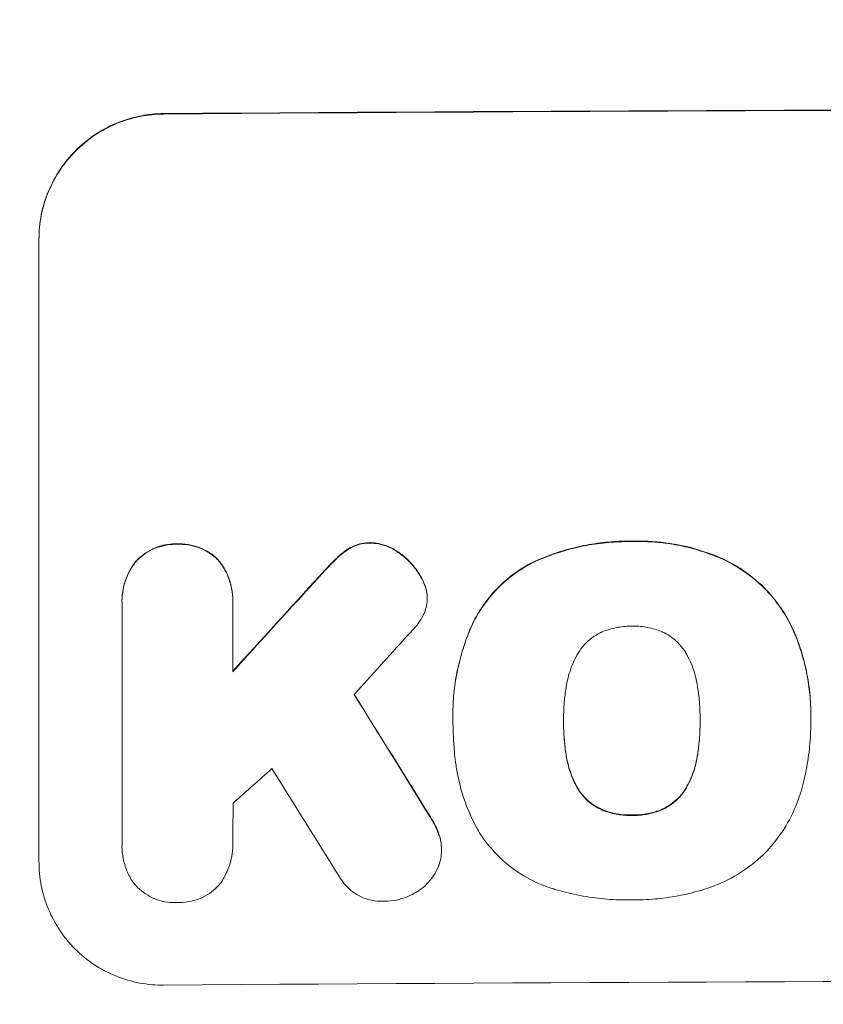
# Model space of a CAD drawing. Units: millimetres. Extents: x -3398 to 4014, y -6235 to 3979.
# Drawn here: x -1632 to -1535, y -4141 to -4023 of the extents above; entities that cross this region are included whole.
import ezdxf

# ---------------------------------------------------------------- set-up
doc = ezdxf.new("R2010")
doc.units = ezdxf.units.MM
doc.header["$LTSCALE"] = 20
doc.linetypes.add('HIDDEN', pattern=[9.525, 6.35, -3.175])
doc.layers.add('2d', color=230, linetype='Continuous')
doc.layers.add('EN-Free_Space_Hatch', color=10, linetype='HIDDEN')

msp = doc.modelspace()

# ---------------------------------------------------------------- hatches: boundary and pattern name
at = {"layer": 'EN-Free_Space_Hatch'}
h = msp.add_hatch(dxfattribs=at)
h.set_pattern_fill('ANSI31', color=256, scale=100)
edge = h.paths.add_edge_path()
edge.add_arc((-1464.54, -1872.09), 1000, 90, 180)
edge.add_line((-2464.54, -1872.09), (-2464.54, -4235.09))
edge.add_arc((-1464.54, -4235.09), 1000, 180, 270)
edge.add_arc((-1464.54, -4235.09), 1000, 270, 360)
edge.add_line((-464.54, -4235.09), (-464.54, -1872.09))
edge.add_arc((-1464.54, -1872.09), 1000, 0, 90)
edge = h.paths.add_edge_path()
edge.add_arc((2338.09, 1464.54), 500, 0, 360)

# ---------------------------------------------------------------- linework, layer by layer
at = {"layer": '2d', "lineweight": 0}
for p, q in [((-1629.29, -4048.99), (-1629.29, -4048.94)), ((-1629.29, -4123.89), (-1629.29, -4048.99)), ((-1582.57, -4092.11), (-1582.57, -4092.16)), ((-1619.3, -4092.49), (-1619.3, -4092.54)), ((-1619.29, -4121.69), (-1619.29, -4092.91)), ((-1605.97, -4092.41), (-1605.97, -4092.47)), ((-1605.97, -4092.81), (-1605.97, -4101.02)), ((-1579.48, -4106.14), (-1579.48, -4106.2)), ((-1536.41, -4106.13), (-1536.41, -4106.18)), ((-1579.47, -4107.13), (-1579.47, -4107.18)), ((-1566.16, -4106.92), (-1566.16, -4106.97)), ((-1549.73, -4106.84), (-1549.73, -4106.9)), ((-1536.41, -4107.15), (-1536.41, -4107.21)), ((-1605.97, -4121.77), (-1605.97, -4121.83)), ((-1619.3, -4121.97), (-1619.3, -4122.03)), ((-1580.85, -4122.43), (-1580.85, -4122.48))]:
    msp.add_line(p, q, dxfattribs=at)
for centre, major_axis, ratio, start_param, end_param in [((-1464.63, -4090.88), (1100, 0), 0.052336, 1.434322, 1.707271), ((-1464.63, -4090.88), (-1099, 0), 0.052336, 4.575789, 4.848989), ((-1464.63, -4003.72), (1098.63, 1200.76), 0.023864, 1.664081, 1.673687), ((-1464.63, -4003.72), (1097.63, 1199.67), 0.023864, 1.664191, 1.673805), ((-1464.63, -4021.23), (1097.63, 1210.81), 0.023624, 1.654704, 1.660421), ((-1464.63, -4365.73), (1097.7, -1775.82), 0.014477, 1.701483, 1.709891), ((-1464.63, -4365.73), (1098.7, -1777.43), 0.014477, 1.701385, 1.709768), ((-1464.63, -4049.24), (1097.63, 969.3), 0.029425, 1.669578, 1.673855), ((-1464.63, -4389.6), (1097.7, -1767.94), 0.01457, 1.711555, 1.719019), ((-1464.63, -4195.73), (-1099, 0), 0.052336, 4.575789, 4.848989)]:
    msp.add_ellipse(centre, major_axis=major_axis, ratio=ratio, start_param=start_param, end_param=end_param, dxfattribs=at)
for points, knots in [([(-1629.29, -4048.94), (-1629.29, -4048), (-1629.2, -4047.02), (-1628.82, -4045.08), (-1628.53, -4044.12), (-1627.76, -4042.27), (-1627.28, -4041.38), (-1626.18, -4039.74), (-1625.56, -4038.98), (-1624.23, -4037.64), (-1623.47, -4037.01), (-1621.83, -4035.9), (-1620.95, -4035.42), (-1619.1, -4034.64), (-1618.14, -4034.34), (-1616.2, -4033.95), (-1615.23, -4033.85), (-1614.29, -4033.85)], [45.415447, 45.415447, 45.415447, 45.415447, 48.247124, 48.247124, 51.078802, 51.078802, 53.910479, 53.910479, 56.742156, 56.742156, 59.589723, 59.589723, 62.437289, 62.437289, 65.284856, 65.284856, 68.132422, 68.132422, 68.132422, 68.132422]), ([(-1614.29, -4033.9), (-1615.23, -4033.91), (-1616.2, -4034), (-1618.14, -4034.4), (-1619.1, -4034.69), (-1620.95, -4035.47), (-1621.83, -4035.95), (-1623.47, -4037.06), (-1624.23, -4037.7), (-1625.56, -4039.04), (-1626.18, -4039.79), (-1627.28, -4041.43), (-1627.76, -4042.32), (-1628.53, -4044.17), (-1628.82, -4045.14), (-1629.2, -4047.08), (-1629.29, -4048.05), (-1629.29, -4048.99)], [22.698673, 22.698673, 22.698673, 22.698673, 25.546281, 25.546281, 28.393889, 28.393889, 31.241497, 31.241497, 34.089105, 34.089105, 36.920794, 36.920794, 39.752484, 39.752484, 42.584173, 42.584173, 45.415862, 45.415862, 45.415862, 45.415862]), ([(-1612.64, -4085.64), (-1612.73, -4085.64), (-1612.82, -4085.64), (-1613.31, -4085.64), (-1613.73, -4085.68), (-1614.56, -4085.85), (-1614.98, -4085.98), (-1615.77, -4086.31), (-1616.15, -4086.52), (-1616.86, -4087), (-1617.18, -4087.27), (-1617.51, -4087.61), (-1617.56, -4087.66), (-1617.6, -4087.7)], [28.943423, 28.943423, 28.943423, 28.943423, 29.214265, 29.214265, 30.438156, 30.438156, 31.662047, 31.662047, 32.885938, 32.885938, 34.109829, 34.109829, 34.305378, 34.305378, 34.305378, 34.305378]), ([(-1617.6, -4087.76), (-1617.56, -4087.71), (-1617.51, -4087.66), (-1617.18, -4087.33), (-1616.86, -4087.05), (-1616.15, -4086.58), (-1615.77, -4086.37), (-1614.98, -4086.03), (-1614.56, -4085.91), (-1613.73, -4085.74), (-1613.31, -4085.7), (-1612.82, -4085.69), (-1612.73, -4085.69), (-1612.64, -4085.7)], [4.649237, 4.649237, 4.649237, 4.649237, 4.844766, 4.844766, 6.068679, 6.068679, 7.292592, 7.292592, 8.516506, 8.516506, 9.740419, 9.740419, 10.011266, 10.011266, 10.011266, 10.011266]), ([(-1607.67, -4087.63), (-1607.71, -4087.59), (-1607.75, -4087.54), (-1608.09, -4087.21), (-1608.41, -4086.94), (-1609.12, -4086.47), (-1609.5, -4086.27), (-1610.29, -4085.95), (-1610.71, -4085.83), (-1611.54, -4085.67), (-1611.96, -4085.63), (-1612.46, -4085.64), (-1612.55, -4085.64), (-1612.64, -4085.64)], [24.180935, 24.180935, 24.180935, 24.180935, 24.369282, 24.369282, 25.594744, 25.594744, 26.820205, 26.820205, 28.045666, 28.045666, 29.271127, 29.271127, 29.546395, 29.546395, 29.546395, 29.546395]), ([(-1612.64, -4085.7), (-1612.55, -4085.69), (-1612.46, -4085.69), (-1611.96, -4085.69), (-1611.54, -4085.72), (-1610.71, -4085.88), (-1610.29, -4086), (-1609.5, -4086.32), (-1609.12, -4086.53), (-1608.41, -4087), (-1608.09, -4087.26), (-1607.75, -4087.59), (-1607.71, -4087.64), (-1607.67, -4087.68)], [9.4841, 9.4841, 9.4841, 9.4841, 9.759373, 9.759373, 10.984855, 10.984855, 12.210337, 12.210337, 13.435819, 13.435819, 14.661301, 14.661301, 14.849629, 14.849629, 14.849629, 14.849629]), ([(-1592.04, -4086.23), (-1592.11, -4086.27), (-1592.19, -4086.32), (-1592.74, -4086.7), (-1593.18, -4087.06), (-1593.57, -4087.45)], [46.043025, 46.043025, 46.043025, 46.043025, 46.302093, 46.302093, 47.958309, 47.958309, 47.958309, 47.958309]), ([(-1593.57, -4087.51), (-1593.18, -4087.12), (-1592.74, -4086.75), (-1592.18, -4086.37), (-1592.11, -4086.32), (-1592.04, -4086.28)], [6.898307, 6.898307, 6.898307, 6.898307, 8.563515, 8.563515, 8.813997, 8.813997, 8.813997, 8.813997]), ([(-1589.42, -4085.49), (-1589.45, -4085.49), (-1589.48, -4085.49), (-1589.81, -4085.49), (-1590.12, -4085.52), (-1590.74, -4085.65), (-1591.05, -4085.74), (-1591.58, -4085.97), (-1591.82, -4086.09), (-1592.04, -4086.23)], [21.626581, 21.626581, 21.626581, 21.626581, 21.71252, 21.71252, 22.619067, 22.619067, 23.525615, 23.525615, 24.266448, 24.266448, 24.266448, 24.266448]), ([(-1592.04, -4086.28), (-1591.82, -4086.14), (-1591.58, -4086.02), (-1591.05, -4085.79), (-1590.74, -4085.7), (-1590.12, -4085.58), (-1589.81, -4085.55), (-1589.48, -4085.54), (-1589.45, -4085.54), (-1589.42, -4085.54)], [4.684637, 4.684637, 4.684637, 4.684637, 5.425479, 5.425479, 6.332035, 6.332035, 7.238592, 7.238592, 7.324531, 7.324531, 7.324531, 7.324531]), ([(-1585.92, -4086.71), (-1586.01, -4086.64), (-1586.11, -4086.57), (-1586.54, -4086.28), (-1586.9, -4086.09), (-1587.65, -4085.79), (-1588.05, -4085.67), (-1588.77, -4085.53), (-1589.1, -4085.5), (-1589.42, -4085.49)], [23.805682, 23.805682, 23.805682, 23.805682, 24.150338, 24.150338, 25.304815, 25.304815, 26.459291, 26.459291, 27.428422, 27.428422, 27.428422, 27.428422]), ([(-1589.42, -4085.54), (-1589.1, -4085.55), (-1588.77, -4085.59), (-1588.05, -4085.72), (-1587.65, -4085.84), (-1586.9, -4086.15), (-1586.54, -4086.34), (-1586.11, -4086.63), (-1586.01, -4086.69), (-1585.92, -4086.77)], [9.391675, 9.391675, 9.391675, 9.391675, 10.360818, 10.360818, 11.515308, 11.515308, 12.669799, 12.669799, 13.014451, 13.014451, 13.014451, 13.014451]), ([(-1557.93, -4085.31), (-1558.12, -4085.31), (-1558.3, -4085.31), (-1559.35, -4085.31), (-1560.22, -4085.36), (-1561.98, -4085.54), (-1562.86, -4085.67), (-1564.63, -4086.02), (-1565.51, -4086.24), (-1567.25, -4086.78), (-1568.11, -4087.09), (-1569.19, -4087.54), (-1569.42, -4087.64), (-1569.66, -4087.75)], [123.070499, 123.070499, 123.070499, 123.070499, 123.632546, 123.632546, 126.21597, 126.21597, 128.799395, 128.799395, 131.382819, 131.382819, 133.966244, 133.966244, 134.693196, 134.693196, 134.693196, 134.693196]), ([(-1569.66, -4087.8), (-1569.42, -4087.69), (-1569.19, -4087.59), (-1568.11, -4087.14), (-1567.25, -4086.83), (-1565.51, -4086.3), (-1564.63, -4086.07), (-1562.86, -4085.72), (-1561.98, -4085.59), (-1560.22, -4085.41), (-1559.35, -4085.37), (-1558.3, -4085.36), (-1558.12, -4085.36), (-1557.93, -4085.37)], [30.175456, 30.175456, 30.175456, 30.175456, 30.902395, 30.902395, 33.485842, 33.485842, 36.069289, 36.069289, 38.652736, 38.652736, 41.236182, 41.236182, 41.798233, 41.798233, 41.798233, 41.798233]), ([(-1547.09, -4087.41), (-1547.51, -4087.22), (-1547.93, -4087.05), (-1549.68, -4086.39), (-1551.04, -4086.01), (-1553.7, -4085.5), (-1555.1, -4085.34), (-1556.99, -4085.3), (-1557.46, -4085.3), (-1557.93, -4085.31)], [92.254234, 92.254234, 92.254234, 92.254234, 93.545319, 93.545319, 97.615845, 97.615845, 101.693126, 101.693126, 103.023564, 103.023564, 103.023564, 103.023564]), ([(-1557.93, -4085.37), (-1557.68, -4085.36), (-1557.44, -4085.35), (-1556.42, -4085.35), (-1555.63, -4085.38), (-1554.04, -4085.53), (-1553.23, -4085.64), (-1551.64, -4085.95), (-1550.84, -4086.14), (-1549.26, -4086.61), (-1548.48, -4086.88), (-1547.51, -4087.28), (-1547.3, -4087.37), (-1547.09, -4087.46)], [36.668029, 36.668029, 36.668029, 36.668029, 37.402797, 37.402797, 39.74078, 39.74078, 42.078764, 42.078764, 44.416747, 44.416747, 46.754731, 46.754731, 47.401691, 47.401691, 47.401691, 47.401691]), ([(-1593.57, -4087.45), (-1593.73, -4087.6), (-1593.88, -4087.75), (-1594.53, -4088.41), (-1595.02, -4088.93), (-1595.5, -4089.47)], [206.39771, 206.39771, 206.39771, 206.39771, 207.036755, 207.036755, 209.164716, 209.164716, 209.164716, 209.164716]), ([(-1583.26, -4089.7), (-1583.39, -4089.46), (-1583.54, -4089.23), (-1584.02, -4088.51), (-1584.41, -4088.05), (-1585.15, -4087.32), (-1585.52, -4087), (-1585.92, -4086.71)], [32.084228, 32.084228, 32.084228, 32.084228, 32.867462, 32.867462, 34.594254, 34.594254, 36.021677, 36.021677, 36.021677, 36.021677]), ([(-1585.92, -4086.77), (-1585.52, -4087.05), (-1585.15, -4087.37), (-1584.41, -4088.1), (-1584.02, -4088.56), (-1583.54, -4089.28), (-1583.39, -4089.52), (-1583.26, -4089.76)], [19.352647, 19.352647, 19.352647, 19.352647, 20.78008, 20.78008, 22.506876, 22.506876, 23.290115, 23.290115, 23.290115, 23.290115]), ([(-1538.64, -4095.76), (-1539.02, -4094.94), (-1539.46, -4094.16), (-1540.59, -4092.49), (-1541.3, -4091.63), (-1542.83, -4090.11), (-1543.7, -4089.4), (-1545.41, -4088.25), (-1546.23, -4087.8), (-1547.09, -4087.41)], [59.162339, 59.162339, 59.162339, 59.162339, 61.705385, 61.705385, 64.949785, 64.949785, 68.200119, 68.200119, 70.868619, 70.868619, 70.868619, 70.868619]), ([(-1547.09, -4087.46), (-1546.23, -4087.85), (-1545.41, -4088.31), (-1543.69, -4089.46), (-1542.83, -4090.17), (-1541.3, -4091.69), (-1540.58, -4092.55), (-1539.46, -4094.22), (-1539.01, -4095), (-1538.64, -4095.81)], [33.076187, 33.076187, 33.076187, 33.076187, 35.751258, 35.751258, 39.003898, 39.003898, 42.24601, 42.24601, 44.782502, 44.782502, 44.782502, 44.782502]), ([(-1617.6, -4087.7), (-1617.74, -4087.88), (-1617.88, -4088.06), (-1618.28, -4088.66), (-1618.52, -4089.11), (-1618.91, -4090.05), (-1619.06, -4090.54), (-1619.25, -4091.52), (-1619.3, -4092.01), (-1619.3, -4092.49)], [-4.949683, -4.949683, -4.949683, -4.949683, -4.299608, -4.299608, -2.866406, -2.866406, -1.433203, -1.433203, 0, 0, 0, 0]), ([(-1619.29, -4092.91), (-1619.29, -4092.78), (-1619.3, -4092.66), (-1619.3, -4092.54), (-1619.3, -4092.07), (-1619.25, -4091.57), (-1619.06, -4090.59), (-1618.91, -4090.1), (-1618.52, -4089.17), (-1618.28, -4088.72), (-1617.88, -4088.11), (-1617.74, -4087.93), (-1617.6, -4087.76)], [-0.359399, -0.359399, -0.359399, -0.359399, 0, 0, 0, 1.433208, 1.433208, 2.866417, 2.866417, 4.299625, 4.299625, 4.949699, 4.949699, 4.949699, 4.949699]), ([(-1605.97, -4092.41), (-1605.97, -4091.93), (-1606.01, -4091.44), (-1606.21, -4090.46), (-1606.35, -4089.97), (-1606.74, -4089.03), (-1606.98, -4088.59), (-1607.39, -4087.98), (-1607.53, -4087.8), (-1607.67, -4087.63)], [23.081423, 23.081423, 23.081423, 23.081423, 24.519887, 24.519887, 25.958351, 25.958351, 27.396815, 27.396815, 28.049994, 28.049994, 28.049994, 28.049994]), ([(-1607.67, -4087.68), (-1607.52, -4087.86), (-1607.39, -4088.04), (-1606.98, -4088.65), (-1606.74, -4089.09), (-1606.35, -4090.03), (-1606.2, -4090.51), (-1606.01, -4091.49), (-1605.97, -4091.99), (-1605.97, -4092.58), (-1605.97, -4092.7), (-1605.97, -4092.81)], [18.113436, 18.113436, 18.113436, 18.113436, 18.776188, 18.776188, 20.211332, 20.211332, 21.646477, 21.646477, 23.081621, 23.081621, 23.424408, 23.424408, 23.424408, 23.424408]), ([(-1595.5, -4089.52), (-1595.03, -4088.99), (-1594.55, -4088.48), (-1593.9, -4087.83), (-1593.74, -4087.67), (-1593.57, -4087.51)], [27.424795, 27.424795, 27.424795, 27.424795, 29.507381, 29.507381, 30.192303, 30.192303, 30.192303, 30.192303]), ([(-1569.66, -4087.75), (-1570.34, -4088.08), (-1571, -4088.46), (-1572.49, -4089.48), (-1573.3, -4090.15), (-1574.72, -4091.58), (-1575.39, -4092.38), (-1576.38, -4093.86), (-1576.75, -4094.5), (-1577.07, -4095.15)], [79.60627, 79.60627, 79.60627, 79.60627, 81.757746, 81.757746, 84.790101, 84.790101, 87.815074, 87.815074, 89.886822, 89.886822, 89.886822, 89.886822]), ([(-1577.07, -4095.21), (-1576.75, -4094.55), (-1576.39, -4093.92), (-1575.4, -4092.45), (-1574.73, -4091.64), (-1573.31, -4090.21), (-1572.5, -4089.54), (-1571, -4088.52), (-1570.34, -4088.14), (-1569.66, -4087.8)], [7.002645, 7.002645, 7.002645, 7.002645, 9.063853, 9.063853, 12.085137, 12.085137, 15.121205, 15.121205, 17.283249, 17.283249, 17.283249, 17.283249]), ([(-1582.61, -4091.49), (-1582.62, -4091.46), (-1582.62, -4091.44), (-1582.7, -4091.04), (-1582.81, -4090.67), (-1583.05, -4090.11), (-1583.15, -4089.9), (-1583.26, -4089.7)], [18.370496, 18.370496, 18.370496, 18.370496, 18.446294, 18.446294, 19.527752, 19.527752, 20.178094, 20.178094, 20.178094, 20.178094]), ([(-1583.26, -4089.76), (-1583.15, -4089.95), (-1583.05, -4090.16), (-1582.81, -4090.72), (-1582.7, -4091.09), (-1582.62, -4091.49), (-1582.62, -4091.51), (-1582.61, -4091.54)], [14.551409, 14.551409, 14.551409, 14.551409, 15.198568, 15.198568, 16.281753, 16.281753, 16.359205, 16.359205, 16.359205, 16.359205]), ([(-1582.61, -4091.54), (-1582.59, -4091.75), (-1582.57, -4091.96), (-1582.57, -4092.46), (-1582.6, -4092.78), (-1582.72, -4093.37), (-1582.8, -4093.65), (-1582.9, -4093.91)], [14.04881, 14.04881, 14.04881, 14.04881, 14.658756, 14.658756, 15.571725, 15.571725, 16.383205, 16.383205, 16.383205, 16.383205]), ([(-1582.9, -4093.91), (-1583.07, -4094.29), (-1583.26, -4094.66), (-1583.7, -4095.31), (-1583.94, -4095.6), (-1584.19, -4095.87)], [22.321021, 22.321021, 22.321021, 22.321021, 23.48493, 23.48493, 24.572485, 24.572485, 24.572485, 24.572485]), ([(-1577.07, -4095.15), (-1577.21, -4095.46), (-1577.35, -4095.77), (-1577.81, -4096.9), (-1578.11, -4097.72), (-1578.61, -4099.4), (-1578.82, -4100.24), (-1579.16, -4101.94), (-1579.28, -4102.79), (-1579.44, -4104.48), (-1579.48, -4105.32), (-1579.48, -4106.14)], [-10.865131, -10.865131, -10.865131, -10.865131, -9.906763, -9.906763, -7.430072, -7.430072, -4.953381, -4.953381, -2.476691, -2.476691, 0, 0, 0, 0]), ([(-1579.47, -4107.04), (-1579.48, -4106.76), (-1579.48, -4106.48), (-1579.48, -4106.2), (-1579.48, -4105.37), (-1579.44, -4104.53), (-1579.28, -4102.84), (-1579.15, -4101.99), (-1578.82, -4100.29), (-1578.61, -4099.44), (-1578.11, -4097.77), (-1577.81, -4096.94), (-1577.35, -4095.82), (-1577.21, -4095.51), (-1577.07, -4095.21)], [-0.8383, -0.8383, -0.8383, -0.8383, 0, 0, 0, 2.479443, 2.479443, 4.958885, 4.958885, 7.438328, 7.438328, 9.91777, 9.91777, 10.865896, 10.865896, 10.865896, 10.865896]), ([(-1557.93, -4095.55), (-1557.99, -4095.55), (-1558.05, -4095.55), (-1558.67, -4095.55), (-1559.25, -4095.61), (-1560.4, -4095.84), (-1560.98, -4096.01), (-1561.56, -4096.26), (-1561.59, -4096.27), (-1561.62, -4096.28)], [40.180379, 40.180379, 40.180379, 40.180379, 40.362975, 40.362975, 42.048685, 42.048685, 43.734394, 43.734394, 43.835255, 43.835255, 43.835255, 43.835255]), ([(-1554.25, -4096.25), (-1554.29, -4096.23), (-1554.33, -4096.22), (-1554.91, -4095.98), (-1555.48, -4095.81), (-1556.61, -4095.59), (-1557.18, -4095.54), (-1557.8, -4095.55), (-1557.86, -4095.55), (-1557.93, -4095.55)], [36.334613, 36.334613, 36.334613, 36.334613, 36.463135, 36.463135, 38.122217, 38.122217, 39.781298, 39.781298, 39.97716, 39.97716, 39.97716, 39.97716]), ([(-1536.41, -4106.13), (-1536.41, -4105.15), (-1536.46, -4104.16), (-1536.7, -4102.18), (-1536.87, -4101.19), (-1537.35, -4099.23), (-1537.64, -4098.25), (-1538.19, -4096.78), (-1538.41, -4096.26), (-1538.64, -4095.76)], [46.984636, 46.984636, 46.984636, 46.984636, 49.917542, 49.917542, 52.850449, 52.850449, 55.783356, 55.783356, 57.390273, 57.390273, 57.390273, 57.390273]), ([(-1561.62, -4096.28), (-1561.93, -4096.43), (-1562.23, -4096.6), (-1562.86, -4097.02), (-1563.18, -4097.29), (-1563.76, -4097.87), (-1564.02, -4098.19), (-1564.37, -4098.7), (-1564.46, -4098.86), (-1564.56, -4099.03)], [31.889694, 31.889694, 31.889694, 31.889694, 32.853902, 32.853902, 34.072058, 34.072058, 35.287542, 35.287542, 35.825201, 35.825201, 35.825201, 35.825201]), ([(-1551.33, -4098.97), (-1551.42, -4098.8), (-1551.52, -4098.64), (-1551.86, -4098.13), (-1552.13, -4097.81), (-1552.7, -4097.24), (-1553.02, -4096.97), (-1553.65, -4096.56), (-1553.94, -4096.39), (-1554.25, -4096.25)], [22.562103, 22.562103, 22.562103, 22.562103, 23.106632, 23.106632, 24.321627, 24.321627, 25.539079, 25.539079, 26.488609, 26.488609, 26.488609, 26.488609]), ([(-1538.64, -4095.81), (-1538.53, -4096.04), (-1538.43, -4096.27), (-1538.01, -4097.28), (-1537.73, -4098.07), (-1537.24, -4099.68), (-1537.04, -4100.5), (-1536.72, -4102.13), (-1536.6, -4102.95), (-1536.45, -4104.58), (-1536.41, -4105.38), (-1536.41, -4106.4), (-1536.41, -4106.62), (-1536.42, -4106.85)], [66.290443, 66.290443, 66.290443, 66.290443, 67.002359, 67.002359, 69.389147, 69.389147, 71.775935, 71.775935, 74.162723, 74.162723, 76.549511, 76.549511, 77.215314, 77.215314, 77.215314, 77.215314]), ([(-1564.56, -4099.03), (-1564.75, -4099.39), (-1564.93, -4099.77), (-1565.38, -4100.85), (-1565.6, -4101.58), (-1565.78, -4102.46), (-1565.8, -4102.61), (-1565.83, -4102.76)], [63.159427, 63.159427, 63.159427, 63.159427, 64.332686, 64.332686, 66.475202, 66.475202, 66.909313, 66.909313, 66.909313, 66.909313]), ([(-1550.06, -4102.69), (-1550.08, -4102.56), (-1550.11, -4102.43), (-1550.28, -4101.53), (-1550.51, -4100.78), (-1550.96, -4099.68), (-1551.14, -4099.32), (-1551.33, -4098.97)], [37.467283, 37.467283, 37.467283, 37.467283, 37.854095, 37.854095, 40.076184, 40.076184, 41.212708, 41.212708, 41.212708, 41.212708]), ([(-1565.83, -4102.76), (-1565.92, -4103.33), (-1566, -4103.89), (-1566.12, -4105.2), (-1566.16, -4105.94), (-1566.16, -4106.67), (-1566.16, -4106.77), (-1566.16, -4106.87), (-1566.16, -4106.97)], [-3.839663, -3.839663, -3.839663, -3.839663, -2.187947, -2.187947, 0, 0, 0, 0.296734, 0.296734, 0.296734, 0.296734]), ([(-1549.73, -4106.9), (-1549.73, -4106.83), (-1549.73, -4106.76), (-1549.73, -4105.92), (-1549.77, -4105.14), (-1549.89, -4103.8), (-1549.97, -4103.25), (-1550.06, -4102.69)], [73.51778, 73.51778, 73.51778, 73.51778, 73.72851, 73.72851, 76.028299, 76.028299, 77.653715, 77.653715, 77.653715, 77.653715]), ([(-1579.15, -4111.9), (-1579.21, -4111.47), (-1579.26, -4111.04), (-1579.41, -4109.46), (-1579.47, -4108.31), (-1579.47, -4107.18), (-1579.47, -4107.13), (-1579.47, -4107.09), (-1579.47, -4107.04)], [-4.647717, -4.647717, -4.647717, -4.647717, -3.386318, -3.386318, 0, 0, 0, 0.143603, 0.143603, 0.143603, 0.143603]), ([(-1566.16, -4106.97), (-1566.16, -4107.03), (-1566.16, -4107.09), (-1566.16, -4107.15), (-1566.16, -4107.94), (-1566.12, -4108.74), (-1565.99, -4110.1), (-1565.92, -4110.65), (-1565.83, -4111.21)], [-0.181199, -0.181199, -0.181199, -0.181199, 0, 0, 0, 2.366234, 2.366234, 3.988186, 3.988186, 3.988186, 3.988186]), ([(-1565.83, -4111.16), (-1565.92, -4110.6), (-1565.99, -4110.05), (-1566.12, -4108.7), (-1566.16, -4107.9), (-1566.16, -4107.12)], [-3.988185, -3.988185, -3.988185, -3.988185, -2.36623, -2.36623, -0.026312, -0.026312, -0.026312, -0.026312]), ([(-1550.05, -4111.14), (-1549.97, -4110.59), (-1549.9, -4110.05), (-1549.77, -4108.7), (-1549.73, -4107.9), (-1549.73, -4107.04), (-1549.73, -4106.97), (-1549.73, -4106.9)], [72.153028, 72.153028, 72.153028, 72.153028, 73.739428, 73.739428, 76.111017, 76.111017, 76.322995, 76.322995, 76.322995, 76.322995]), ([(-1549.73, -4107.08), (-1549.73, -4107.86), (-1549.77, -4108.65), (-1549.9, -4109.99), (-1549.97, -4110.54), (-1550.05, -4111.09)], [37.830264, 37.830264, 37.830264, 37.830264, 40.161121, 40.161121, 41.760967, 41.760967, 41.760967, 41.760967]), ([(-1536.42, -4106.85), (-1536.41, -4106.97), (-1536.41, -4107.09), (-1536.41, -4108.13), (-1536.46, -4109.06), (-1536.64, -4110.95), (-1536.78, -4111.9), (-1537.13, -4113.71), (-1537.34, -4114.58), (-1537.59, -4115.43)], [88.297578, 88.297578, 88.297578, 88.297578, 88.656924, 88.656924, 91.420661, 91.420661, 94.184398, 94.184398, 96.715859, 96.715859, 96.715859, 96.715859]), ([(-1564.56, -4114.88), (-1564.75, -4114.52), (-1564.93, -4114.15), (-1565.38, -4113.07), (-1565.6, -4112.33), (-1565.78, -4111.45), (-1565.8, -4111.3), (-1565.83, -4111.16)], [63.756597, 63.756597, 63.756597, 63.756597, 64.925002, 64.925002, 67.084969, 67.084969, 67.510458, 67.510458, 67.510458, 67.510458]), ([(-1550.05, -4111.09), (-1550.08, -4111.24), (-1550.11, -4111.39), (-1550.28, -4112.3), (-1550.51, -4113.05), (-1550.96, -4114.13), (-1551.12, -4114.48), (-1551.31, -4114.82)], [37.018767, 37.018767, 37.018767, 37.018767, 37.463079, 37.463079, 39.664099, 39.664099, 40.766465, 40.766465, 40.766465, 40.766465]), ([(-1551.31, -4114.87), (-1551.12, -4114.53), (-1550.96, -4114.18), (-1550.51, -4113.1), (-1550.28, -4112.35), (-1550.11, -4111.44), (-1550.08, -4111.29), (-1550.05, -4111.14)], [29.757778, 29.757778, 29.757778, 29.757778, 30.860142, 30.860142, 33.061165, 33.061165, 33.50548, 33.50548, 33.50548, 33.50548]), ([(-1576.53, -4119.98), (-1576.93, -4119.25), (-1577.3, -4118.5), (-1578.19, -4116.37), (-1578.62, -4114.94), (-1579, -4112.97), (-1579.09, -4112.44), (-1579.15, -4111.9)], [123.424961, 123.424961, 123.424961, 123.424961, 125.795627, 125.795627, 129.985496, 129.985496, 131.553418, 131.553418, 131.553418, 131.553418]), ([(-1565.83, -4111.21), (-1565.8, -4111.35), (-1565.78, -4111.5), (-1565.6, -4112.38), (-1565.38, -4113.12), (-1564.93, -4114.2), (-1564.75, -4114.57), (-1564.56, -4114.93)], [1.734478, 1.734478, 1.734478, 1.734478, 2.159966, 2.159966, 4.319933, 4.319933, 5.488343, 5.488343, 5.488343, 5.488343]), ([(-1561.62, -4117.58), (-1561.94, -4117.44), (-1562.25, -4117.26), (-1562.88, -4116.84), (-1563.2, -4116.58), (-1563.77, -4116.01), (-1564.03, -4115.7), (-1564.37, -4115.2), (-1564.47, -4115.04), (-1564.56, -4114.88)], [31.460657, 31.460657, 31.460657, 31.460657, 32.455093, 32.455093, 33.659563, 33.659563, 34.85891, 34.85891, 35.384325, 35.384325, 35.384325, 35.384325]), ([(-1564.56, -4114.93), (-1564.47, -4115.1), (-1564.37, -4115.25), (-1564.03, -4115.75), (-1563.77, -4116.07), (-1563.2, -4116.63), (-1562.88, -4116.89), (-1562.25, -4117.32), (-1561.94, -4117.49), (-1561.62, -4117.63)], [3.072631, 3.072631, 3.072631, 3.072631, 3.598042, 3.598042, 4.797389, 4.797389, 6.001868, 6.001868, 6.996314, 6.996314, 6.996314, 6.996314]), ([(-1551.31, -4114.82), (-1551.4, -4114.99), (-1551.5, -4115.15), (-1551.83, -4115.65), (-1552.1, -4115.97), (-1552.67, -4116.54), (-1552.99, -4116.81), (-1553.62, -4117.23), (-1553.91, -4117.4), (-1554.22, -4117.55)], [22.35415, 22.35415, 22.35415, 22.35415, 22.88691, 22.88691, 24.089482, 24.089482, 25.296556, 25.296556, 26.26397, 26.26397, 26.26397, 26.26397]), ([(-1554.22, -4117.6), (-1553.91, -4117.45), (-1553.62, -4117.29), (-1552.99, -4116.86), (-1552.67, -4116.59), (-1552.1, -4116.02), (-1551.83, -4115.7), (-1551.5, -4115.2), (-1551.4, -4115.04), (-1551.31, -4114.87)], [12.294465, 12.294465, 12.294465, 12.294465, 13.261887, 13.261887, 14.468969, 14.468969, 15.67154, 15.67154, 16.204297, 16.204297, 16.204297, 16.204297]), ([(-1537.59, -4115.43), (-1537.77, -4116.03), (-1537.98, -4116.63), (-1538.68, -4118.32), (-1539.25, -4119.39), (-1540.45, -4121.16), (-1541.04, -4121.9), (-1541.66, -4122.58)], [59.420078, 59.420078, 59.420078, 59.420078, 61.200406, 61.200406, 64.594608, 64.594608, 67.325013, 67.325013, 67.325013, 67.325013]), ([(-1557.93, -4118.27), (-1558.01, -4118.27), (-1558.09, -4118.27), (-1558.72, -4118.28), (-1559.29, -4118.23), (-1560.41, -4118.01), (-1560.97, -4117.85), (-1561.55, -4117.61), (-1561.59, -4117.6), (-1561.62, -4117.58)], [39.283201, 39.283201, 39.283201, 39.283201, 39.52511, 39.52511, 41.1741, 41.1741, 42.82309, 42.82309, 42.938744, 42.938744, 42.938744, 42.938744]), ([(-1561.62, -4117.63), (-1561.59, -4117.65), (-1561.55, -4117.66), (-1560.97, -4117.9), (-1560.41, -4118.06), (-1559.29, -4118.28), (-1558.72, -4118.33), (-1558.09, -4118.33), (-1558.01, -4118.32), (-1557.93, -4118.32)], [9.763992, 9.763992, 9.763992, 9.763992, 9.879648, 9.879648, 11.528647, 11.528647, 13.177646, 13.177646, 13.419557, 13.419557, 13.419557, 13.419557]), ([(-1554.22, -4117.55), (-1554.27, -4117.56), (-1554.31, -4117.58), (-1554.88, -4117.82), (-1555.44, -4117.99), (-1556.56, -4118.22), (-1557.12, -4118.27), (-1557.75, -4118.27), (-1557.84, -4118.27), (-1557.93, -4118.27)], [35.811018, 35.811018, 35.811018, 35.811018, 35.941258, 35.941258, 37.576592, 37.576592, 39.211926, 39.211926, 39.4782, 39.4782, 39.4782, 39.4782]), ([(-1557.93, -4118.32), (-1557.84, -4118.32), (-1557.75, -4118.33), (-1557.12, -4118.32), (-1556.56, -4118.27), (-1555.44, -4118.04), (-1554.88, -4117.88), (-1554.31, -4117.64), (-1554.27, -4117.62), (-1554.22, -4117.6)], [12.80692, 12.80692, 12.80692, 12.80692, 13.073196, 13.073196, 14.708538, 14.708538, 16.34388, 16.34388, 16.474123, 16.474123, 16.474123, 16.474123]), ([(-1580.99, -4121.19), (-1581.09, -4120.79), (-1581.23, -4120.4), (-1581.6, -4119.48), (-1581.88, -4118.98), (-1582.19, -4118.51)], [28.966531, 28.966531, 28.966531, 28.966531, 30.146891, 30.146891, 31.770366, 31.770366, 31.770366, 31.770366]), ([(-1582.19, -4118.56), (-1581.88, -4119.03), (-1581.61, -4119.53), (-1581.23, -4120.45), (-1581.09, -4120.84), (-1580.99, -4121.25)], [21.845482, 21.845482, 21.845482, 21.845482, 23.464067, 23.464067, 24.649542, 24.649542, 24.649542, 24.649542]), ([(-1567.35, -4127.18), (-1567.83, -4127.04), (-1568.32, -4126.86), (-1569.78, -4126.27), (-1570.73, -4125.76), (-1572.5, -4124.58), (-1573.31, -4123.92), (-1574.74, -4122.49), (-1575.41, -4121.69), (-1576.19, -4120.54), (-1576.36, -4120.27), (-1576.53, -4119.98)], [77.725382, 77.725382, 77.725382, 77.725382, 79.173576, 79.173576, 82.223205, 82.223205, 85.272834, 85.272834, 88.315031, 88.315031, 89.256973, 89.256973, 89.256973, 89.256973]), ([(-1617.85, -4126.52), (-1617.89, -4126.47), (-1617.93, -4126.41), (-1618.26, -4125.93), (-1618.5, -4125.47), (-1618.9, -4124.52), (-1619.05, -4124.02), (-1619.25, -4123.02), (-1619.3, -4122.51), (-1619.3, -4122.03), (-1619.3, -4121.92), (-1619.29, -4121.8), (-1619.29, -4121.69)], [-4.605361, -4.605361, -4.605361, -4.605361, -4.396797, -4.396797, -2.931198, -2.931198, -1.465599, -1.465599, 0, 0, 0, 0.334248, 0.334248, 0.334248, 0.334248]), ([(-1605.97, -4121.6), (-1605.97, -4121.67), (-1605.97, -4121.75), (-1605.97, -4122.33), (-1606.02, -4122.85), (-1606.22, -4123.89), (-1606.38, -4124.41), (-1606.79, -4125.4), (-1607.04, -4125.87), (-1607.39, -4126.4), (-1607.45, -4126.49), (-1607.52, -4126.57)], [24.136842, 24.136842, 24.136842, 24.136842, 24.367509, 24.367509, 25.882557, 25.882557, 27.397604, 27.397604, 28.912652, 28.912652, 29.2137, 29.2137, 29.2137, 29.2137]), ([(-1580.99, -4121.25), (-1580.97, -4121.31), (-1580.96, -4121.37), (-1580.88, -4121.79), (-1580.85, -4122.14), (-1580.85, -4122.82), (-1580.88, -4123.17), (-1581, -4123.77), (-1581.06, -4124.02), (-1581.15, -4124.26)], [15.209862, 15.209862, 15.209862, 15.209862, 15.395283, 15.395283, 16.417877, 16.417877, 17.442055, 17.442055, 18.164936, 18.164936, 18.164936, 18.164936]), ([(-1580.85, -4122.43), (-1580.85, -4122.08), (-1580.88, -4121.73), (-1580.96, -4121.32), (-1580.97, -4121.26), (-1580.99, -4121.19)], [16.417787, 16.417787, 16.417787, 16.417787, 17.440382, 17.440382, 17.625802, 17.625802, 17.625802, 17.625802]), ([(-1541.66, -4122.58), (-1541.73, -4122.65), (-1541.79, -4122.71), (-1542.64, -4123.56), (-1543.53, -4124.3), (-1545.45, -4125.6), (-1546.49, -4126.17), (-1548.07, -4126.82), (-1548.56, -4127.01), (-1549.06, -4127.16)], [66.180962, 66.180962, 66.180962, 66.180962, 66.460587, 66.460587, 69.789321, 69.789321, 73.118055, 73.118055, 74.606674, 74.606674, 74.606674, 74.606674]), ([(-1629.29, -4123.89), (-1629.29, -4124.83), (-1629.2, -4125.8), (-1628.82, -4127.73), (-1628.53, -4128.68), (-1627.77, -4130.52), (-1627.29, -4131.4), (-1626.2, -4133.02), (-1625.58, -4133.76), (-1624.25, -4135.09), (-1623.49, -4135.71), (-1621.85, -4136.8), (-1620.96, -4137.27), (-1619.11, -4138.03), (-1618.15, -4138.31), (-1616.21, -4138.68), (-1615.23, -4138.76), (-1614.29, -4138.75)], [45.415862, 45.415862, 45.415862, 45.415862, 48.23989, 48.23989, 51.063917, 51.063917, 53.887944, 53.887944, 56.711971, 56.711971, 59.567238, 59.567238, 62.422504, 62.422504, 65.277771, 65.277771, 68.133038, 68.133038, 68.133038, 68.133038]), ([(-1581.15, -4124.26), (-1581.18, -4124.34), (-1581.21, -4124.43), (-1581.41, -4124.9), (-1581.61, -4125.27), (-1582.07, -4125.97), (-1582.34, -4126.29), (-1582.9, -4126.86), (-1583.22, -4127.12), (-1583.7, -4127.45), (-1583.84, -4127.54), (-1583.99, -4127.62)], [21.35293, 21.35293, 21.35293, 21.35293, 21.605558, 21.605558, 22.802148, 22.802148, 23.998737, 23.998737, 25.203358, 25.203358, 25.672248, 25.672248, 25.672248, 25.672248]), ([(-1612.64, -4128.81), (-1612.74, -4128.81), (-1612.84, -4128.82), (-1613.33, -4128.82), (-1613.74, -4128.79), (-1614.56, -4128.63), (-1614.97, -4128.51), (-1615.75, -4128.2), (-1616.13, -4128), (-1616.82, -4127.54), (-1617.14, -4127.28), (-1617.57, -4126.85), (-1617.71, -4126.69), (-1617.85, -4126.52)], [28.489331, 28.489331, 28.489331, 28.489331, 28.787143, 28.787143, 29.990133, 29.990133, 31.193124, 31.193124, 32.396115, 32.396115, 33.599105, 33.599105, 34.233303, 34.233303, 34.233303, 34.233303]), ([(-1607.52, -4126.57), (-1607.62, -4126.7), (-1607.73, -4126.81), (-1608.12, -4127.21), (-1608.44, -4127.48), (-1609.14, -4127.95), (-1609.51, -4128.15), (-1610.29, -4128.48), (-1610.7, -4128.6), (-1611.52, -4128.77), (-1611.93, -4128.81), (-1612.43, -4128.81), (-1612.53, -4128.81), (-1612.64, -4128.81)], [23.516339, 23.516339, 23.516339, 23.516339, 23.993283, 23.993283, 25.196558, 25.196558, 26.399832, 26.399832, 27.603107, 27.603107, 28.806382, 28.806382, 29.117654, 29.117654, 29.117654, 29.117654]), ([(-1587.63, -4128.65), (-1587.76, -4128.66), (-1587.89, -4128.66), (-1588.39, -4128.66), (-1588.77, -4128.63), (-1589.53, -4128.49), (-1589.91, -4128.38), (-1590.63, -4128.08), (-1590.98, -4127.9), (-1591.62, -4127.47), (-1591.92, -4127.23), (-1592.44, -4126.71), (-1592.69, -4126.41), (-1592.98, -4125.98), (-1593.06, -4125.86), (-1593.13, -4125.73)], [26.28771, 26.28771, 26.28771, 26.28771, 26.677126, 26.677126, 27.790951, 27.790951, 28.904776, 28.904776, 30.018601, 30.018601, 31.132425, 31.132425, 32.242083, 32.242083, 32.649675, 32.649675, 32.649675, 32.649675]), ([(-1583.99, -4127.62), (-1584.28, -4127.8), (-1584.59, -4127.95), (-1585.35, -4128.27), (-1585.81, -4128.41), (-1586.73, -4128.6), (-1587.19, -4128.64), (-1587.63, -4128.65)], [28.90976, 28.90976, 28.90976, 28.90976, 29.884853, 29.884853, 31.245772, 31.245772, 32.581112, 32.581112, 32.581112, 32.581112]), ([(-1557.93, -4128.49), (-1558.1, -4128.5), (-1558.26, -4128.5), (-1559.37, -4128.5), (-1560.32, -4128.46), (-1562.25, -4128.29), (-1563.22, -4128.15), (-1565.15, -4127.78), (-1566.11, -4127.55), (-1567.16, -4127.24), (-1567.25, -4127.21), (-1567.35, -4127.18)], [135.101515, 135.101515, 135.101515, 135.101515, 135.597811, 135.597811, 138.427958, 138.427958, 141.258105, 141.258105, 144.088252, 144.088252, 144.366696, 144.366696, 144.366696, 144.366696]), ([(-1549.06, -4127.16), (-1549.15, -4127.19), (-1549.23, -4127.22), (-1550.23, -4127.52), (-1551.15, -4127.75), (-1552.99, -4128.12), (-1553.92, -4128.26), (-1555.75, -4128.44), (-1556.66, -4128.49), (-1557.68, -4128.49), (-1557.81, -4128.49), (-1557.93, -4128.49)], [120.942186, 120.942186, 120.942186, 120.942186, 121.199775, 121.199775, 123.896785, 123.896785, 126.593796, 126.593796, 129.290806, 129.290806, 129.660091, 129.660091, 129.660091, 129.660091])]:
    msp.add_open_spline(points, degree=3, knots=knots, dxfattribs=at)
for points in [[(-1582.57, -4092.11), (-1582.57, -4091.9), (-1582.59, -4091.7), (-1582.61, -4091.49)], [(-1584.19, -4095.87), (-1584.5, -4096.21), (-1584.81, -4096.55), (-1585.13, -4096.87)], [(-1579.47, -4107.03), (-1579.47, -4107.07), (-1579.47, -4107.1), (-1579.47, -4107.13)], [(-1566.16, -4106.92), (-1566.16, -4106.83), (-1566.16, -4106.74), (-1566.16, -4106.65)], [(-1549.73, -4106.66), (-1549.73, -4106.72), (-1549.73, -4106.78), (-1549.73, -4106.84)], [(-1536.41, -4107.15), (-1536.41, -4107.05), (-1536.41, -4106.94), (-1536.42, -4106.83)], [(-1619.29, -4121.64), (-1619.29, -4121.75), (-1619.3, -4121.86), (-1619.3, -4121.97)], [(-1605.97, -4121.77), (-1605.97, -4121.7), (-1605.97, -4121.63), (-1605.97, -4121.56)]]:
    msp.add_open_spline(points, degree=3, dxfattribs=at)
msp.add_rational_spline([(-1605.92, -4116.83), (-1605.95, -4119.21), (-1605.97, -4121.6)], [0.999999968252, 0.999999949753, 0.999999972816], degree=2, dxfattribs=at)

doc.saveas('drawing.dxf')
